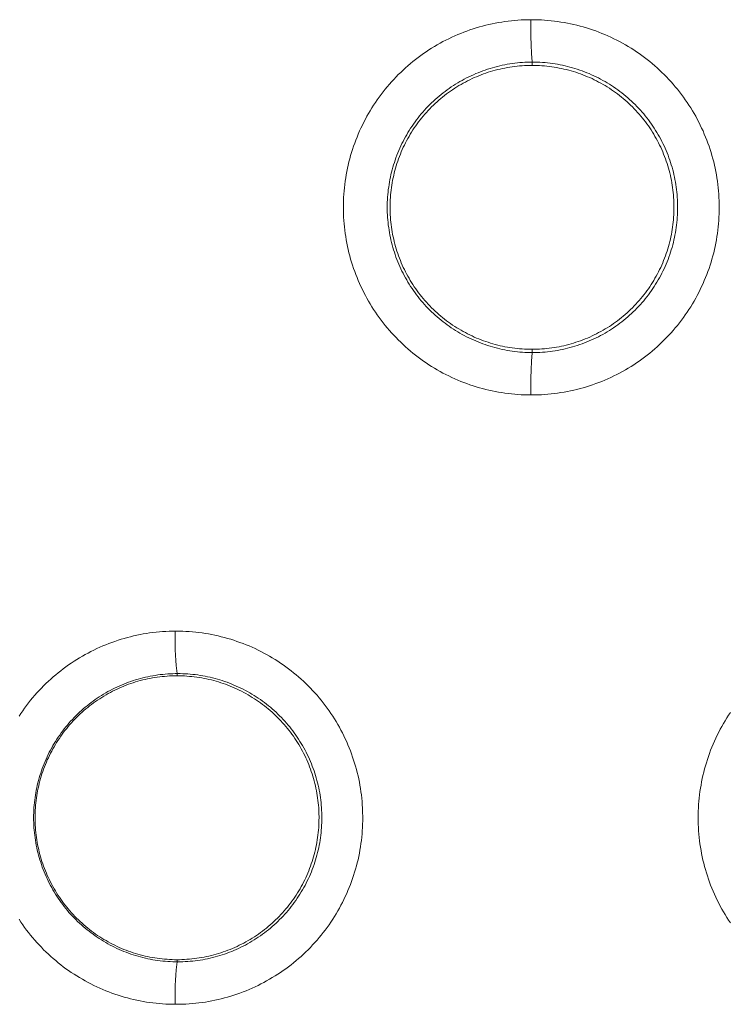
# Model space of a CAD drawing. Units: millimetres. Extents: x 17 to 226, y 25 to 183.
# Drawn here: x 59 to 60, y 152 to 154 of the extents above; entities that cross this region are included whole.
import ezdxf

# ---------------------------------------------------------------- set-up
doc = ezdxf.new("R2010")
doc.units = ezdxf.units.MM
doc.header["$MEASUREMENT"] = 0
doc.layers.add('图层 1', color=7, linetype='Continuous', lineweight=0)

msp = doc.modelspace()

# ---------------------------------------------------------------- linework, layer by layer
at = {"layer": '图层 1', "color": 18, "lineweight": 0, "true_color": 0x000000}
for p, q in [((59.8332, 154.1278), (59.8332, 154.1344)), ((59.8332, 153.5479), (59.8332, 153.5544)), ((59.1165, 152.8951), (59.1165, 152.8995)), ((59.1165, 152.3172), (59.1165, 152.3217))]:
    msp.add_line(p, q, dxfattribs=at)
for points in [[(59.831, 154.2201), (59.8247, 154.22), (59.8181, 154.2198), (59.8115, 154.2195), (59.8049, 154.2191), (59.7983, 154.2186), (59.7917, 154.218), (59.7851, 154.2173), (59.7786, 154.2164), (59.772, 154.2154), (59.7655, 154.2143), (59.759, 154.2131), (59.7525, 154.2118), (59.746, 154.2104), (59.7397, 154.2089), (59.7332, 154.2071), (59.7269, 154.2054), (59.7205, 154.2035), (59.7142, 154.2015), (59.708, 154.1994), (59.7017, 154.1972), (59.6955, 154.1949), (59.6894, 154.1925), (59.6832, 154.1899), (59.6772, 154.1873), (59.6712, 154.1846), (59.6652, 154.1817), (59.6593, 154.1787), (59.6534, 154.1757), (59.6476, 154.1726), (59.6419, 154.1693), (59.6362, 154.166), (59.6305, 154.1625), (59.6249, 154.1589), (59.6194, 154.1553), (59.614, 154.1516), (59.6086, 154.1477), (59.6033, 154.1438), (59.598, 154.1397), (59.5928, 154.1356), (59.5877, 154.1314), (59.5827, 154.1271), (59.5777, 154.1227), (59.5729, 154.1183), (59.5681, 154.1137), (59.5633, 154.1091), (59.5587, 154.1044), (59.5542, 154.0996), (59.5497, 154.0947), (59.5453, 154.0897), (59.541, 154.0847), (59.5368, 154.0796), (59.5327, 154.0744), (59.5287, 154.0692), (59.5247, 154.0639), (59.5209, 154.0585), (59.5172, 154.053), (59.5135, 154.0475), (59.5099, 154.0419), (59.5065, 154.0363), (59.5031, 154.0306), (59.4999, 154.0249), (59.4967, 154.019), (59.4937, 154.0132), (59.4907, 154.0073), (59.4879, 154.0013), (59.4851, 153.9953), (59.4825, 153.9892), (59.48, 153.983), (59.4775, 153.9769), (59.4752, 153.9707), (59.473, 153.9645), (59.4709, 153.9582), (59.4689, 153.9519), (59.467, 153.9456), (59.4653, 153.9392), (59.4636, 153.9328), (59.4621, 153.9264), (59.4607, 153.9199), (59.4593, 153.9134), (59.4581, 153.9069), (59.457, 153.9004), (59.4561, 153.8939), (59.4552, 153.8873), (59.4544, 153.8807), (59.4538, 153.8742), (59.4533, 153.8676), (59.4529, 153.861), (59.4526, 153.8543), (59.4524, 153.8477), (59.4524, 153.8411), (59.4524, 153.8345), (59.4526, 153.8279), (59.4529, 153.8213), (59.4533, 153.8147), (59.4538, 153.8081), (59.4544, 153.8015), (59.4552, 153.7949), (59.4561, 153.7884), (59.457, 153.7819), (59.4581, 153.7753), (59.4593, 153.7688), (59.4607, 153.7623), (59.4621, 153.7559), (59.4636, 153.7494), (59.4653, 153.7431), (59.467, 153.7366), (59.4689, 153.7303), (59.4709, 153.724), (59.473, 153.7177), (59.4752, 153.7115), (59.4775, 153.7053), (59.48, 153.6991), (59.4825, 153.6931), (59.4851, 153.687), (59.4879, 153.681), (59.4907, 153.675), (59.4937, 153.6691), (59.4967, 153.6632), (59.4999, 153.6574), (59.5031, 153.6516), (59.5065, 153.6459), (59.5099, 153.6403), (59.5135, 153.6347), (59.5172, 153.6292), (59.5209, 153.6237), (59.5247, 153.6184), (59.5287, 153.613), (59.5327, 153.6078), (59.5368, 153.6026), (59.541, 153.5976), (59.5453, 153.5925), (59.5497, 153.5875), (59.5542, 153.5827), (59.5587, 153.5779), (59.5633, 153.5732), (59.5681, 153.5685), (59.5729, 153.5639), (59.5777, 153.5595), (59.5827, 153.5551), (59.5877, 153.5508), (59.5928, 153.5466), (59.598, 153.5425), (59.6033, 153.5384), (59.6086, 153.5345), (59.614, 153.5307), (59.6194, 153.5269), (59.6249, 153.5233), (59.6305, 153.5197), (59.6362, 153.5163), (59.6419, 153.5129), (59.6476, 153.5097), (59.6534, 153.5065), (59.6593, 153.5034), (59.6652, 153.5005), (59.6712, 153.4977), (59.6772, 153.4949), (59.6832, 153.4923), (59.6894, 153.4897), (59.6955, 153.4873), (59.7017, 153.485), (59.708, 153.4828), (59.7142, 153.4807), (59.7205, 153.4787), (59.7269, 153.4769), (59.7332, 153.475), (59.7397, 153.4734), (59.746, 153.4719), (59.7525, 153.4704), (59.759, 153.4692), (59.7655, 153.4679), (59.772, 153.4669), (59.7786, 153.4658), (59.7851, 153.465), (59.7917, 153.4642), (59.7983, 153.4636), (59.8049, 153.4631), (59.8115, 153.4627), (59.8181, 153.4624), (59.8247, 153.4622), (59.831, 153.4622)], [(59.831, 154.2201), (59.8308, 154.2034), (59.831, 154.1862), (59.8314, 154.1691), (59.8322, 154.1519), (59.8332, 154.1348), (59.8332, 154.1344)], [(59.831, 153.4622), (59.8323, 153.4622), (59.8389, 153.4622), (59.8455, 153.4624), (59.8521, 153.4627), (59.8587, 153.4631), (59.8653, 153.4636), (59.8719, 153.4642), (59.8785, 153.465), (59.885, 153.4658), (59.8916, 153.4669), (59.8981, 153.4679), (59.9046, 153.4692), (59.911, 153.4704), (59.9175, 153.4719), (59.924, 153.4734), (59.9303, 153.475), (59.9367, 153.4769), (59.9431, 153.4787), (59.9494, 153.4807), (59.9556, 153.4828), (59.9619, 153.485), (59.9681, 153.4873), (59.9742, 153.4897), (59.9803, 153.4923), (59.9864, 153.4949), (59.9924, 153.4977), (59.9984, 153.5005), (60.0043, 153.5034), (60.0102, 153.5065), (60.016, 153.5097), (60.0218, 153.5129), (60.0275, 153.5163), (60.0331, 153.5197), (60.0387, 153.5233), (60.0442, 153.5269), (60.0496, 153.5307), (60.055, 153.5345), (60.0603, 153.5384), (60.0656, 153.5425), (60.0708, 153.5466), (60.0759, 153.5508), (60.0809, 153.5551), (60.0859, 153.5595), (60.0907, 153.5639), (60.0955, 153.5685), (60.1002, 153.5732), (60.1049, 153.5779), (60.1094, 153.5827), (60.1139, 153.5875), (60.1183, 153.5925), (60.1226, 153.5976), (60.1268, 153.6026), (60.1309, 153.6078), (60.135, 153.613), (60.1388, 153.6184), (60.1427, 153.6237), (60.1465, 153.6292), (60.1501, 153.6347), (60.1537, 153.6403), (60.1571, 153.6459), (60.1605, 153.6516), (60.1637, 153.6574), (60.1669, 153.6632), (60.17, 153.669), (60.1729, 153.675), (60.1757, 153.681), (60.1785, 153.687), (60.1811, 153.6931), (60.1836, 153.6991), (60.186, 153.7053), (60.1884, 153.7115), (60.1906, 153.7177), (60.1927, 153.724), (60.1947, 153.7303), (60.1965, 153.7366), (60.1983, 153.7431), (60.2, 153.7494), (60.2015, 153.7559), (60.203, 153.7623), (60.2043, 153.7688), (60.2055, 153.7753), (60.2066, 153.7819), (60.2076, 153.7884), (60.2084, 153.7949), (60.2092, 153.8015), (60.2098, 153.8081), (60.2103, 153.8147), (60.2107, 153.8213), (60.211, 153.8279), (60.2112, 153.8345), (60.2112, 153.8411), (60.211, 153.8543), (60.2107, 153.861), (60.2103, 153.8676), (60.2098, 153.8742), (60.2092, 153.8807), (60.2084, 153.8873), (60.2076, 153.8939), (60.2066, 153.9004), (60.2055, 153.9069), (60.2043, 153.9134), (60.203, 153.9199), (60.2015, 153.9264), (60.2, 153.9328), (60.1983, 153.9392), (60.1965, 153.9456), (60.1947, 153.9519), (60.1927, 153.9582), (60.1906, 153.9645), (60.1884, 153.9707), (60.186, 153.9769), (60.1836, 153.983), (60.1811, 153.9892), (60.1785, 153.9953), (60.1757, 154.0013), (60.1729, 154.0073), (60.17, 154.0132), (60.1669, 154.019), (60.1637, 154.0249), (60.1605, 154.0306), (60.1571, 154.0363), (60.1537, 154.0419), (60.1501, 154.0475), (60.1465, 154.053), (60.1427, 154.0585), (60.1388, 154.0639), (60.135, 154.0692), (60.1309, 154.0744), (60.1268, 154.0796), (60.1226, 154.0847), (60.1183, 154.0897), (60.1139, 154.0947), (60.1094, 154.0996), (60.1049, 154.1044), (60.1002, 154.1091), (60.0955, 154.1137), (60.0907, 154.1183), (60.0859, 154.1227), (60.0809, 154.1271), (60.0759, 154.1314), (60.0708, 154.1356), (60.0656, 154.1397), (60.0603, 154.1438), (60.055, 154.1477), (60.0496, 154.1516), (60.0442, 154.1553), (60.0387, 154.1589), (60.0331, 154.1625), (60.0275, 154.166), (60.0218, 154.1693), (60.016, 154.1726), (60.0102, 154.1757), (60.0043, 154.1787), (59.9984, 154.1817), (59.9924, 154.1846), (59.9864, 154.1873), (59.9803, 154.1899), (59.9742, 154.1925), (59.9681, 154.1949), (59.9619, 154.1973), (59.9556, 154.1994), (59.9494, 154.2015), (59.9431, 154.2035), (59.9367, 154.2054), (59.9303, 154.2071), (59.924, 154.2089), (59.9175, 154.2104), (59.911, 154.2118), (59.9046, 154.2131), (59.8981, 154.2143), (59.8916, 154.2154), (59.885, 154.2164), (59.8785, 154.2173), (59.8719, 154.218), (59.8653, 154.2186), (59.8587, 154.2191), (59.8521, 154.2196), (59.8455, 154.2198), (59.8389, 154.22), (59.8323, 154.2201), (59.831, 154.2201)], [(59.8332, 154.1344), (59.8291, 154.1343), (59.824, 154.1342), (59.8189, 154.134), (59.8138, 154.1337), (59.8087, 154.1333), (59.8036, 154.1328), (59.7985, 154.1322), (59.7934, 154.1316), (59.7883, 154.1308), (59.7833, 154.13), (59.7783, 154.129), (59.7732, 154.128), (59.7683, 154.1269), (59.7633, 154.1257), (59.7583, 154.1244), (59.7534, 154.123), (59.7485, 154.1216), (59.7436, 154.1201), (59.7388, 154.1184), (59.7339, 154.1167), (59.7291, 154.1149), (59.7243, 154.113), (59.7197, 154.1111), (59.7149, 154.109), (59.7102, 154.1069), (59.7056, 154.1047), (59.7011, 154.1024), (59.6965, 154.1), (59.692, 154.0976), (59.6876, 154.0952), (59.6832, 154.0925), (59.6788, 154.0899), (59.6745, 154.0871), (59.6702, 154.0843), (59.666, 154.0814), (59.6618, 154.0784), (59.6577, 154.0753), (59.6536, 154.0723), (59.6496, 154.069), (59.6457, 154.0658), (59.6418, 154.0625), (59.638, 154.0591), (59.6342, 154.0556), (59.6305, 154.0521), (59.6268, 154.0485), (59.6232, 154.0448), (59.6197, 154.0411), (59.6162, 154.0374), (59.6129, 154.0336), (59.6095, 154.0297), (59.6063, 154.0257), (59.6031, 154.0217), (59.6, 154.0176), (59.597, 154.0135), (59.594, 154.0093), (59.5911, 154.0052), (59.5882, 154.0009), (59.5855, 153.9965), (59.5828, 153.9922), (59.5802, 153.9878), (59.5777, 153.9833), (59.5752, 153.9788), (59.5729, 153.9743), (59.5706, 153.9697), (59.5684, 153.9651), (59.5663, 153.9604), (59.5642, 153.9557), (59.5623, 153.951), (59.5604, 153.9462), (59.5586, 153.9414), (59.5569, 153.9366), (59.5553, 153.9317), (59.5537, 153.9269), (59.5523, 153.922), (59.5509, 153.917), (59.5496, 153.9121), (59.5485, 153.9071), (59.5473, 153.9021), (59.5463, 153.8971), (59.5454, 153.892), (59.5445, 153.887), (59.5438, 153.882), (59.5431, 153.8769), (59.5425, 153.8718), (59.542, 153.8667), (59.5416, 153.8616), (59.5413, 153.8565), (59.5411, 153.8514), (59.541, 153.8462), (59.541, 153.8411), (59.541, 153.836), (59.5411, 153.8309), (59.5413, 153.8258), (59.5416, 153.8207), (59.542, 153.8156), (59.5425, 153.8105), (59.5431, 153.8054), (59.5438, 153.8003), (59.5445, 153.7953), (59.5454, 153.7902), (59.5463, 153.7852), (59.5473, 153.7802), (59.5485, 153.7752), (59.5496, 153.7702), (59.5509, 153.7652), (59.5523, 153.7603), (59.5537, 153.7554), (59.5553, 153.7504), (59.5569, 153.7456), (59.5586, 153.7408), (59.5604, 153.736), (59.5623, 153.7312), (59.5642, 153.7265), (59.5663, 153.7218), (59.5684, 153.7172), (59.5706, 153.7125), (59.5729, 153.708), (59.5752, 153.7034), (59.5777, 153.6989), (59.5802, 153.6944), (59.5828, 153.69), (59.5855, 153.6857), (59.5882, 153.6814), (59.5911, 153.6771), (59.594, 153.6729), (59.597, 153.6687), (59.6, 153.6646), (59.6031, 153.6605), (59.6063, 153.6565), (59.6095, 153.6526), (59.6129, 153.6487), (59.6162, 153.6449), (59.6197, 153.6411), (59.6232, 153.6373), (59.6268, 153.6337), (59.6305, 153.6302), (59.6342, 153.6266), (59.638, 153.6232), (59.6418, 153.6197), (59.6457, 153.6164), (59.6496, 153.6132), (59.6536, 153.61), (59.6577, 153.6069), (59.6618, 153.6039), (59.666, 153.6009), (59.6702, 153.598), (59.6745, 153.5951), (59.6788, 153.5924), (59.6832, 153.5897), (59.6876, 153.5871), (59.692, 153.5846), (59.6965, 153.5822), (59.7011, 153.5798), (59.7056, 153.5775), (59.7102, 153.5753), (59.7149, 153.5732), (59.7197, 153.5712), (59.7243, 153.5692), (59.7291, 153.5673), (59.7339, 153.5655), (59.7388, 153.5638), (59.7436, 153.5622), (59.7485, 153.5607), (59.7534, 153.5592), (59.7583, 153.5578), (59.7633, 153.5565), (59.7683, 153.5554), (59.7732, 153.5542), (59.7783, 153.5532), (59.7833, 153.5523), (59.7883, 153.5514), (59.7934, 153.5506), (59.7985, 153.55), (59.8036, 153.5494), (59.8087, 153.5489), (59.8138, 153.5485), (59.8189, 153.5482), (59.824, 153.548), (59.8291, 153.5479), (59.8332, 153.5479)], [(59.8332, 153.5479), (59.834, 153.5479), (59.8391, 153.5479), (59.8442, 153.548), (59.8493, 153.5482), (59.8544, 153.5485), (59.8595, 153.5489), (59.8646, 153.5494), (59.8697, 153.55), (59.8748, 153.5506), (59.8799, 153.5514), (59.8849, 153.5523), (59.8899, 153.5532), (59.895, 153.5542), (59.8999, 153.5554), (59.9049, 153.5565), (59.9099, 153.5578), (59.9148, 153.5592), (59.9197, 153.5607), (59.9246, 153.5622), (59.9295, 153.5638), (59.9343, 153.5655), (59.9391, 153.5673), (59.9439, 153.5692), (59.9486, 153.5712), (59.9533, 153.5732), (59.958, 153.5753), (59.9626, 153.5775), (59.9672, 153.5798), (59.9717, 153.5822), (59.9762, 153.5846), (59.9806, 153.5871), (59.985, 153.5897), (59.9894, 153.5924), (59.9937, 153.5951), (59.998, 153.598), (60.0022, 153.6009), (60.0064, 153.6039), (60.0105, 153.6069), (60.0146, 153.61), (60.0186, 153.6132), (60.0225, 153.6164), (60.0264, 153.6197), (60.0302, 153.6232), (60.034, 153.6266), (60.0377, 153.6302), (60.0414, 153.6337), (60.045, 153.6373), (60.0485, 153.6411), (60.052, 153.6449), (60.0553, 153.6487), (60.0587, 153.6526), (60.0619, 153.6565), (60.0651, 153.6605), (60.0682, 153.6646), (60.0712, 153.6687), (60.0742, 153.6729), (60.0771, 153.6771), (60.08, 153.6814), (60.0827, 153.6857), (60.0854, 153.69), (60.088, 153.6944), (60.0905, 153.6989), (60.093, 153.7034), (60.0953, 153.708), (60.0976, 153.7125), (60.0998, 153.7172), (60.102, 153.7218), (60.104, 153.7265), (60.106, 153.7312), (60.1078, 153.736), (60.1096, 153.7408), (60.1113, 153.7456), (60.1129, 153.7504), (60.1145, 153.7554), (60.1159, 153.7603), (60.1173, 153.7652), (60.1186, 153.7702), (60.1198, 153.7752), (60.1209, 153.7802), (60.1219, 153.7852), (60.1228, 153.7902), (60.1237, 153.7953), (60.1244, 153.8003), (60.1251, 153.8054), (60.1257, 153.8105), (60.1262, 153.8156), (60.1266, 153.8207), (60.1269, 153.8258), (60.1271, 153.8309), (60.1272, 153.836), (60.1272, 153.8411), (60.1271, 153.8514), (60.1269, 153.8565), (60.1266, 153.8616), (60.1262, 153.8667), (60.1257, 153.8718), (60.1251, 153.8769), (60.1244, 153.882), (60.1237, 153.887), (60.1228, 153.892), (60.1219, 153.8971), (60.1209, 153.9021), (60.1198, 153.9071), (60.1186, 153.9121), (60.1173, 153.917), (60.1159, 153.922), (60.1145, 153.9269), (60.1129, 153.9317), (60.1113, 153.9366), (60.1096, 153.9414), (60.1078, 153.9462), (60.106, 153.951), (60.104, 153.9557), (60.102, 153.9604), (60.0998, 153.9651), (60.0976, 153.9697), (60.0953, 153.9743), (60.093, 153.9788), (60.0905, 153.9833), (60.088, 153.9878), (60.0854, 153.9922), (60.0827, 153.9965), (60.08, 154.0009), (60.0771, 154.0052), (60.0742, 154.0093), (60.0712, 154.0135), (60.0682, 154.0176), (60.0651, 154.0217), (60.0619, 154.0257), (60.0587, 154.0297), (60.0553, 154.0336), (60.052, 154.0374), (60.0485, 154.0411), (60.045, 154.0448), (60.0414, 154.0485), (60.0377, 154.0521), (60.034, 154.0556), (60.0302, 154.0591), (60.0264, 154.0625), (60.0225, 154.0658), (60.0186, 154.069), (60.0146, 154.0723), (60.0105, 154.0753), (60.0064, 154.0784), (60.0022, 154.0814), (59.998, 154.0843), (59.9937, 154.0871), (59.9894, 154.0899), (59.985, 154.0925), (59.9806, 154.0952), (59.9762, 154.0976), (59.9717, 154.1), (59.9672, 154.1024), (59.9626, 154.1047), (59.958, 154.1069), (59.9533, 154.109), (59.9486, 154.1111), (59.9439, 154.113), (59.9391, 154.1149), (59.9343, 154.1167), (59.9295, 154.1184), (59.9246, 154.1201), (59.9197, 154.1216), (59.9148, 154.123), (59.9099, 154.1244), (59.9049, 154.1257), (59.8999, 154.1269), (59.895, 154.128), (59.8899, 154.129), (59.8849, 154.13), (59.8799, 154.1308), (59.8748, 154.1316), (59.8697, 154.1322), (59.8646, 154.1328), (59.8595, 154.1333), (59.8544, 154.1337), (59.8493, 154.134), (59.8442, 154.1342), (59.8391, 154.1343), (59.834, 154.1344), (59.8332, 154.1344)], [(59.8332, 154.1278), (59.8282, 154.1278), (59.8232, 154.1276), (59.8182, 154.1274), (59.8132, 154.1271), (59.8082, 154.1267), (59.8033, 154.1262), (59.7983, 154.1257), (59.7933, 154.125), (59.7884, 154.1243), (59.7834, 154.1234), (59.7785, 154.1225), (59.7736, 154.1215), (59.7687, 154.1204), (59.7639, 154.1193), (59.759, 154.118), (59.7542, 154.1167), (59.7494, 154.1153), (59.7447, 154.1138), (59.7399, 154.1122), (59.7352, 154.1105), (59.7305, 154.1088), (59.7258, 154.1069), (59.7212, 154.105), (59.7166, 154.103), (59.7121, 154.101), (59.7076, 154.0988), (59.7031, 154.0965), (59.6987, 154.0942), (59.6942, 154.0919), (59.6899, 154.0894), (59.6855, 154.0869), (59.6813, 154.0842), (59.6771, 154.0816), (59.6729, 154.0787), (59.6688, 154.076), (59.6647, 154.073), (59.6607, 154.0701), (59.6567, 154.067), (59.6528, 154.0639), (59.649, 154.0607), (59.6451, 154.0574), (59.6414, 154.0542), (59.6377, 154.0508), (59.6341, 154.0473), (59.6305, 154.0439), (59.627, 154.0403), (59.6235, 154.0366), (59.6202, 154.0329), (59.6169, 154.0292), (59.6136, 154.0254), (59.6104, 154.0215), (59.6073, 154.0176), (59.6042, 154.0136), (59.6013, 154.0096), (59.5984, 154.0056), (59.5956, 154.0014), (59.5928, 153.9973), (59.5901, 153.9931), (59.5875, 153.9887), (59.5849, 153.9844), (59.5825, 153.9801), (59.5801, 153.9757), (59.5778, 153.9713), (59.5755, 153.9668), (59.5734, 153.9623), (59.5713, 153.9577), (59.5693, 153.9532), (59.5674, 153.9485), (59.5656, 153.9439), (59.5638, 153.9392), (59.5621, 153.9344), (59.5605, 153.9297), (59.5591, 153.9249), (59.5576, 153.9201), (59.5563, 153.9153), (59.555, 153.9105), (59.5539, 153.9056), (59.5528, 153.9007), (59.5518, 153.8958), (59.5509, 153.8909), (59.55, 153.886), (59.5493, 153.881), (59.5487, 153.8761), (59.5481, 153.8711), (59.5476, 153.8661), (59.5473, 153.8611), (59.547, 153.8561), (59.5467, 153.8512), (59.5466, 153.8461), (59.5465, 153.8411), (59.5466, 153.8361), (59.5467, 153.8311), (59.547, 153.8262), (59.5473, 153.8211), (59.5476, 153.8161), (59.5481, 153.8112), (59.5487, 153.8062), (59.5493, 153.8012), (59.55, 153.7963), (59.5509, 153.7913), (59.5518, 153.7864), (59.5528, 153.7815), (59.5539, 153.7766), (59.555, 153.7718), (59.5563, 153.7669), (59.5576, 153.7621), (59.5591, 153.7573), (59.5605, 153.7525), (59.5621, 153.7478), (59.5638, 153.7431), (59.5656, 153.7384), (59.5674, 153.7337), (59.5693, 153.7291), (59.5713, 153.7245), (59.5734, 153.7199), (59.5755, 153.7154), (59.5778, 153.711), (59.5801, 153.7065), (59.5825, 153.7021), (59.5849, 153.6978), (59.5875, 153.6935), (59.5901, 153.6892), (59.5928, 153.685), (59.5956, 153.6808), (59.5984, 153.6767), (59.6013, 153.6726), (59.6042, 153.6686), (59.6073, 153.6646), (59.6104, 153.6607), (59.6136, 153.6568), (59.6169, 153.653), (59.6202, 153.6493), (59.6235, 153.6456), (59.627, 153.642), (59.6305, 153.6384), (59.6341, 153.6349), (59.6377, 153.6315), (59.6414, 153.6281), (59.6451, 153.6247), (59.649, 153.6215), (59.6528, 153.6183), (59.6567, 153.6152), (59.6607, 153.6122), (59.6647, 153.6092), (59.6688, 153.6063), (59.6729, 153.6034), (59.6771, 153.6007), (59.6813, 153.598), (59.6855, 153.5954), (59.6899, 153.5928), (59.6942, 153.5904), (59.6987, 153.588), (59.7031, 153.5857), (59.7076, 153.5835), (59.7121, 153.5813), (59.7166, 153.5792), (59.7212, 153.5772), (59.7258, 153.5753), (59.7305, 153.5734), (59.7352, 153.5717), (59.7399, 153.5701), (59.7447, 153.5685), (59.7494, 153.567), (59.7542, 153.5656), (59.759, 153.5642), (59.7639, 153.563), (59.7687, 153.5617), (59.7736, 153.5607), (59.7785, 153.5597), (59.7834, 153.5588), (59.7884, 153.558), (59.7933, 153.5572), (59.7983, 153.5566), (59.8033, 153.556), (59.8082, 153.5555), (59.8132, 153.5551), (59.8182, 153.5548), (59.8232, 153.5546), (59.8282, 153.5544), (59.8332, 153.5544)], [(59.8332, 153.5544), (59.8332, 153.5544), (59.8382, 153.5544), (59.8432, 153.5546), (59.8482, 153.5548), (59.8532, 153.5551), (59.8582, 153.5555), (59.8632, 153.556), (59.8681, 153.5566), (59.8731, 153.5572), (59.8781, 153.558), (59.883, 153.5588), (59.8879, 153.5597), (59.8928, 153.5607), (59.8977, 153.5617), (59.9025, 153.563), (59.9074, 153.5642), (59.9123, 153.5656), (59.917, 153.567), (59.9218, 153.5685), (59.9266, 153.5701), (59.9312, 153.5717), (59.936, 153.5734), (59.9406, 153.5753), (59.9453, 153.5772), (59.9498, 153.5792), (59.9544, 153.5813), (59.9589, 153.5835), (59.9634, 153.5857), (59.9678, 153.588), (59.9722, 153.5904), (59.9766, 153.5928), (59.9809, 153.5954), (59.9851, 153.598), (59.9894, 153.6007), (59.9935, 153.6034), (59.9976, 153.6063), (60.0017, 153.6092), (60.0058, 153.6122), (60.0097, 153.6152), (60.0137, 153.6183), (60.0175, 153.6215), (60.0213, 153.6247), (60.0251, 153.6281), (60.0288, 153.6315), (60.0323, 153.6349), (60.0359, 153.6384), (60.0395, 153.642), (60.0429, 153.6456), (60.0462, 153.6493), (60.0496, 153.653), (60.0529, 153.6568), (60.056, 153.6607), (60.0591, 153.6646), (60.0622, 153.6686), (60.0652, 153.6726), (60.0681, 153.6767), (60.0709, 153.6808), (60.0737, 153.685), (60.0763, 153.6892), (60.079, 153.6935), (60.0815, 153.6978), (60.084, 153.7021), (60.0864, 153.7065), (60.0887, 153.711), (60.0909, 153.7154), (60.093, 153.7199), (60.0952, 153.7245), (60.0971, 153.7291), (60.099, 153.7337), (60.1009, 153.7384), (60.1026, 153.7431), (60.1043, 153.7478), (60.1059, 153.7525), (60.1073, 153.7573), (60.1088, 153.7621), (60.1101, 153.7669), (60.1114, 153.7718), (60.1126, 153.7766), (60.1137, 153.7815), (60.1146, 153.7864), (60.1155, 153.7913), (60.1164, 153.7963), (60.1171, 153.8012), (60.1178, 153.8062), (60.1183, 153.8112), (60.1188, 153.8161), (60.1192, 153.8211), (60.1195, 153.8262), (60.1197, 153.8311), (60.1198, 153.8361), (60.1199, 153.8411), (60.1197, 153.8512), (60.1195, 153.8561), (60.1192, 153.8611), (60.1188, 153.8661), (60.1183, 153.8711), (60.1178, 153.8761), (60.1171, 153.881), (60.1164, 153.886), (60.1155, 153.8909), (60.1146, 153.8958), (60.1137, 153.9007), (60.1126, 153.9056), (60.1114, 153.9105), (60.1101, 153.9153), (60.1088, 153.9201), (60.1073, 153.9249), (60.1059, 153.9297), (60.1043, 153.9344), (60.1026, 153.9392), (60.1009, 153.9439), (60.099, 153.9485), (60.0971, 153.9532), (60.0952, 153.9577), (60.093, 153.9623), (60.0909, 153.9668), (60.0887, 153.9713), (60.0864, 153.9757), (60.084, 153.9801), (60.0815, 153.9844), (60.079, 153.9887), (60.0763, 153.9931), (60.0737, 153.9973), (60.0709, 154.0014), (60.0681, 154.0056), (60.0652, 154.0096), (60.0622, 154.0136), (60.0591, 154.0176), (60.056, 154.0215), (60.0529, 154.0254), (60.0496, 154.0292), (60.0462, 154.0329), (60.0429, 154.0366), (60.0395, 154.0403), (60.0359, 154.0439), (60.0323, 154.0473), (60.0288, 154.0508), (60.0251, 154.0542), (60.0213, 154.0574), (60.0175, 154.0607), (60.0137, 154.0639), (60.0097, 154.067), (60.0058, 154.0701), (60.0017, 154.073), (59.9976, 154.076), (59.9935, 154.0787), (59.9894, 154.0816), (59.9851, 154.0842), (59.9809, 154.0869), (59.9766, 154.0894), (59.9722, 154.0919), (59.9678, 154.0942), (59.9634, 154.0965), (59.9589, 154.0988), (59.9544, 154.101), (59.9498, 154.103), (59.9453, 154.105), (59.9406, 154.1069), (59.936, 154.1088), (59.9312, 154.1105), (59.9266, 154.1122), (59.9218, 154.1138), (59.917, 154.1153), (59.9123, 154.1167), (59.9074, 154.118), (59.9025, 154.1193), (59.8977, 154.1204), (59.8928, 154.1215), (59.8879, 154.1225), (59.883, 154.1234), (59.8781, 154.1243), (59.8731, 154.125), (59.8681, 154.1257), (59.8632, 154.1262), (59.8582, 154.1267), (59.8532, 154.1271), (59.8482, 154.1274), (59.8432, 154.1276), (59.8382, 154.1278), (59.8332, 154.1278)], [(59.8332, 153.5479), (59.8332, 153.5474), (59.8322, 153.5303), (59.8314, 153.5132), (59.831, 153.496), (59.8308, 153.4789), (59.831, 153.4622)], [(59.1128, 152.9852), (59.1071, 152.9851), (59.1005, 152.985), (59.094, 152.9847), (59.0874, 152.9842), (59.0809, 152.9837), (59.0743, 152.9831), (59.0678, 152.9824), (59.0612, 152.9815), (59.0547, 152.9805), (59.0482, 152.9795), (59.0418, 152.9782), (59.0353, 152.977), (59.0289, 152.9755), (59.0225, 152.974), (59.0162, 152.9723), (59.0098, 152.9706), (59.0035, 152.9687), (58.9973, 152.9667), (58.991, 152.9646), (58.9848, 152.9625), (58.9786, 152.9602), (58.9725, 152.9577), (58.9664, 152.9552), (58.9604, 152.9526), (58.9544, 152.9499), (58.9485, 152.947), (58.9426, 152.9441), (58.9368, 152.941), (58.931, 152.9379), (58.9253, 152.9347), (58.9196, 152.9313), (58.914, 152.9279), (58.9085, 152.9244), (58.9029, 152.9208), (58.8975, 152.917), (58.8922, 152.9132), (58.8869, 152.9093), (58.8817, 152.9053), (58.8765, 152.9012), (58.8715, 152.897), (58.8665, 152.8927), (58.8616, 152.8884), (58.8567, 152.8839), (58.8519, 152.8795), (58.8472, 152.8748), (58.8426, 152.8701), (58.8381, 152.8654), (58.8336, 152.8605), (58.8293, 152.8556), (58.825, 152.8506), (58.8208, 152.8455), (58.8168, 152.8404), (58.8128, 152.8352), (58.8088, 152.8299), (58.805, 152.8245), (58.8013, 152.8191), (58.7977, 152.8136)], [(59.1128, 152.9852), (59.1127, 152.9792), (59.1126, 152.9685), (59.1127, 152.9579), (59.113, 152.9473), (59.1134, 152.9367), (59.114, 152.9261), (59.1149, 152.9156), (59.1159, 152.905), (59.1165, 152.8995)], [(59.1128, 152.2316), (59.1148, 152.2315), (59.1213, 152.2316), (59.1279, 152.2318), (59.1344, 152.2321), (59.1411, 152.2325), (59.1476, 152.233), (59.1542, 152.2337), (59.1607, 152.2344), (59.1672, 152.2353), (59.1737, 152.2362), (59.1802, 152.2373), (59.1866, 152.2385), (59.1931, 152.2398), (59.1995, 152.2412), (59.2059, 152.2428), (59.2123, 152.2444), (59.2186, 152.2462), (59.2249, 152.2481), (59.2312, 152.25), (59.2374, 152.2521), (59.2436, 152.2543), (59.2498, 152.2566), (59.2559, 152.259), (59.262, 152.2615), (59.268, 152.2641), (59.274, 152.2669), (59.28, 152.2697), (59.2858, 152.2726), (59.2917, 152.2757), (59.2974, 152.2788), (59.3031, 152.282), (59.3088, 152.2854), (59.3144, 152.2888), (59.32, 152.2924), (59.3255, 152.296), (59.3309, 152.2997), (59.3362, 152.3035), (59.3415, 152.3075), (59.3468, 152.3115), (59.3519, 152.3155), (59.357, 152.3197), (59.3619, 152.324), (59.3669, 152.3283), (59.3717, 152.3328), (59.3765, 152.3373), (59.3812, 152.3419), (59.3858, 152.3466), (59.3903, 152.3514), (59.3948, 152.3563), (59.3991, 152.3612), (59.4034, 152.3662), (59.4076, 152.3713), (59.4117, 152.3764), (59.4157, 152.3816), (59.4196, 152.3869), (59.4234, 152.3922), (59.4271, 152.3977), (59.4308, 152.4032), (59.4343, 152.4087), (59.4377, 152.4143), (59.4411, 152.42), (59.4443, 152.4257), (59.4474, 152.4315), (59.4505, 152.4373), (59.4535, 152.4432), (59.4562, 152.4492), (59.459, 152.4551), (59.4616, 152.4612), (59.4641, 152.4672), (59.4665, 152.4734), (59.4688, 152.4795), (59.471, 152.4857), (59.4731, 152.4919), (59.4751, 152.4982), (59.477, 152.5045), (59.4788, 152.5109), (59.4804, 152.5172), (59.4819, 152.5236), (59.4833, 152.53), (59.4846, 152.5365), (59.4858, 152.543), (59.4869, 152.5495), (59.4879, 152.556), (59.4888, 152.5625), (59.4895, 152.569), (59.4901, 152.5756), (59.4906, 152.5821), (59.4911, 152.5887), (59.4913, 152.5952), (59.4915, 152.6018), (59.4915, 152.6084), (59.4913, 152.6216), (59.4911, 152.6281), (59.4906, 152.6347), (59.4901, 152.6412), (59.4895, 152.6478), (59.4888, 152.6543), (59.4879, 152.6608), (59.4869, 152.6673), (59.4858, 152.6738), (59.4846, 152.6803), (59.4833, 152.6867), (59.4819, 152.6932), (59.4804, 152.6995), (59.4788, 152.7059), (59.477, 152.7123), (59.4751, 152.7185), (59.4731, 152.7248), (59.471, 152.731), (59.4688, 152.7373), (59.4665, 152.7434), (59.4641, 152.7495), (59.4616, 152.7556), (59.459, 152.7616), (59.4562, 152.7676), (59.4535, 152.7736), (59.4505, 152.7795), (59.4474, 152.7853), (59.4443, 152.791), (59.4411, 152.7968), (59.4377, 152.8025), (59.4343, 152.8081), (59.4308, 152.8136), (59.4271, 152.8191), (59.4234, 152.8245), (59.4196, 152.8299), (59.4157, 152.8352), (59.4117, 152.8404), (59.4076, 152.8455), (59.4034, 152.8506), (59.3991, 152.8556), (59.3948, 152.8605), (59.3903, 152.8654), (59.3858, 152.8701), (59.3812, 152.8748), (59.3765, 152.8795), (59.3717, 152.8839), (59.3669, 152.8884), (59.3619, 152.8927), (59.357, 152.897), (59.3519, 152.9012), (59.3468, 152.9053), (59.3415, 152.9093), (59.3362, 152.9132), (59.3309, 152.917), (59.3255, 152.9208), (59.32, 152.9244), (59.3144, 152.9279), (59.3088, 152.9313), (59.3031, 152.9347), (59.2974, 152.9379), (59.2917, 152.941), (59.2858, 152.9441), (59.28, 152.947), (59.274, 152.9499), (59.268, 152.9526), (59.262, 152.9552), (59.2559, 152.9577), (59.2498, 152.9602), (59.2436, 152.9625), (59.2374, 152.9646), (59.2312, 152.9668), (59.2249, 152.9687), (59.2186, 152.9706), (59.2123, 152.9723), (59.2059, 152.974), (59.1995, 152.9755), (59.1931, 152.977), (59.1866, 152.9782), (59.1802, 152.9795), (59.1737, 152.9805), (59.1672, 152.9815), (59.1607, 152.9824), (59.1542, 152.9832), (59.1476, 152.9837), (59.1411, 152.9842), (59.1344, 152.9847), (59.1279, 152.985), (59.1213, 152.9852), (59.1148, 152.9852), (59.1128, 152.9852)], [(59.1165, 152.8995), (59.113, 152.8995), (59.1079, 152.8993), (59.1028, 152.8991), (59.0978, 152.8988), (59.0927, 152.8984), (59.0877, 152.8979), (59.0826, 152.8973), (59.0775, 152.8967), (59.0725, 152.8959), (59.0675, 152.8951), (59.0625, 152.8941), (59.0576, 152.8931), (59.0526, 152.8921), (59.0476, 152.8909), (59.0427, 152.8896), (59.0378, 152.8882), (59.0329, 152.8868), (59.0281, 152.8853), (59.0233, 152.8836), (59.0185, 152.8819), (59.0138, 152.8802), (59.009, 152.8783), (59.0043, 152.8763), (58.9997, 152.8743), (58.9951, 152.8722), (58.9905, 152.87), (58.9859, 152.8677), (58.9814, 152.8654), (58.9769, 152.863), (58.9725, 152.8605), (58.9681, 152.8579), (58.9638, 152.8552), (58.9595, 152.8525), (58.9553, 152.8497), (58.9511, 152.8469), (58.9469, 152.8439), (58.9429, 152.8409), (58.9388, 152.8377), (58.9349, 152.8346), (58.9309, 152.8314), (58.9271, 152.8281), (58.9233, 152.8247), (58.9195, 152.8213), (58.9158, 152.8178), (58.9122, 152.8142), (58.9087, 152.8106), (58.9051, 152.8069), (58.9017, 152.8032), (58.8983, 152.7993), (58.8951, 152.7955), (58.8918, 152.7916), (58.8887, 152.7876), (58.8856, 152.7836), (58.8825, 152.7795), (58.8796, 152.7754), (58.8767, 152.7712), (58.8739, 152.7669), (58.8712, 152.7626), (58.8685, 152.7583), (58.8659, 152.754), (58.8634, 152.7495), (58.861, 152.745), (58.8586, 152.7406), (58.8564, 152.736), (58.8542, 152.7315), (58.8521, 152.7268), (58.8501, 152.7221), (58.8482, 152.7174), (58.8463, 152.7127), (58.8445, 152.708), (58.8428, 152.7032), (58.8412, 152.6984), (58.8397, 152.6935), (58.8382, 152.6886), (58.8369, 152.6838), (58.8356, 152.6788), (58.8344, 152.6739), (58.8333, 152.6689), (58.8323, 152.6639), (58.8314, 152.6589), (58.8305, 152.6539), (58.8298, 152.6489), (58.8291, 152.6439), (58.8285, 152.6388), (58.8281, 152.6338), (58.8276, 152.6287), (58.8273, 152.6236), (58.8272, 152.6185), (58.827, 152.6135), (58.827, 152.6084), (58.827, 152.6033), (58.8272, 152.5982), (58.8273, 152.5932), (58.8276, 152.588), (58.8281, 152.583), (58.8285, 152.578), (58.8291, 152.5729), (58.8298, 152.5679), (58.8305, 152.5628), (58.8314, 152.5578), (58.8323, 152.5528), (58.8333, 152.5478), (58.8344, 152.5429), (58.8356, 152.5379), (58.8369, 152.533), (58.8382, 152.5282), (58.8397, 152.5232), (58.8412, 152.5185), (58.8428, 152.5136), (58.8445, 152.5088), (58.8463, 152.5041), (58.8482, 152.4993), (58.8501, 152.4946), (58.8521, 152.49), (58.8542, 152.4854), (58.8564, 152.4808), (58.8586, 152.4762), (58.861, 152.4717), (58.8634, 152.4672), (58.8659, 152.4628), (58.8685, 152.4585), (58.8712, 152.4541), (58.8739, 152.4498), (58.8767, 152.4456), (58.8796, 152.4414), (58.8825, 152.4373), (58.8856, 152.4332), (58.8887, 152.4291), (58.8918, 152.4252), (58.8951, 152.4212), (58.8983, 152.4173), (58.9017, 152.4136), (58.9051, 152.4098), (58.9087, 152.4061), (58.9122, 152.4025), (58.9158, 152.399), (58.9195, 152.3955), (58.9233, 152.392), (58.9271, 152.3887), (58.9309, 152.3854), (58.9349, 152.3822), (58.9388, 152.379), (58.9429, 152.3759), (58.9469, 152.3729), (58.9511, 152.3699), (58.9553, 152.367), (58.9595, 152.3642), (58.9638, 152.3615), (58.9681, 152.3589), (58.9725, 152.3563), (58.9769, 152.3538), (58.9814, 152.3513), (58.9859, 152.349), (58.9905, 152.3467), (58.9951, 152.3445), (58.9997, 152.3424), (59.0043, 152.3404), (59.009, 152.3385), (59.0138, 152.3366), (59.0185, 152.3348), (59.0233, 152.3331), (59.0281, 152.3315), (59.0329, 152.33), (59.0378, 152.3285), (59.0427, 152.3272), (59.0476, 152.3259), (59.0526, 152.3247), (59.0576, 152.3236), (59.0625, 152.3226), (59.0675, 152.3217), (59.0725, 152.3208), (59.0775, 152.3201), (59.0826, 152.3194), (59.0877, 152.3189), (59.0927, 152.3184), (59.0978, 152.318), (59.1028, 152.3177), (59.1079, 152.3174), (59.113, 152.3173), (59.1165, 152.3172)], [(59.1165, 152.3172), (59.1178, 152.3172), (59.1229, 152.3173), (59.128, 152.3174), (59.133, 152.3177), (59.1381, 152.318), (59.1432, 152.3184), (59.1482, 152.3189), (59.1533, 152.3194), (59.1584, 152.3201), (59.1633, 152.3208), (59.1684, 152.3217), (59.1733, 152.3226), (59.1783, 152.3236), (59.1833, 152.3247), (59.1882, 152.3259), (59.1932, 152.3272), (59.198, 152.3285), (59.203, 152.33), (59.2078, 152.3315), (59.2126, 152.3331), (59.2174, 152.3348), (59.2221, 152.3366), (59.2269, 152.3385), (59.2315, 152.3404), (59.2362, 152.3424), (59.2408, 152.3445), (59.2454, 152.3467), (59.25, 152.349), (59.2545, 152.3513), (59.259, 152.3538), (59.2634, 152.3563), (59.2678, 152.3589), (59.2721, 152.3615), (59.2764, 152.3642), (59.2806, 152.367), (59.2848, 152.3699), (59.2889, 152.3729), (59.293, 152.3759), (59.297, 152.379), (59.301, 152.3822), (59.305, 152.3854), (59.3088, 152.3887), (59.3126, 152.392), (59.3164, 152.3955), (59.3201, 152.399), (59.3237, 152.4025), (59.3272, 152.4061), (59.3308, 152.4098), (59.3341, 152.4136), (59.3375, 152.4173), (59.3408, 152.4212), (59.344, 152.4252), (59.3472, 152.4291), (59.3503, 152.4332), (59.3533, 152.4373), (59.3563, 152.4414), (59.3591, 152.4456), (59.3619, 152.4498), (59.3647, 152.4541), (59.3673, 152.4585), (59.37, 152.4628), (59.3724, 152.4672), (59.3749, 152.4717), (59.3772, 152.4762), (59.3795, 152.4808), (59.3817, 152.4854), (59.3838, 152.49), (59.3858, 152.4946), (59.3877, 152.4993), (59.3896, 152.5041), (59.3914, 152.5088), (59.3931, 152.5136), (59.3947, 152.5185), (59.3962, 152.5232), (59.3976, 152.5282), (59.399, 152.533), (59.4003, 152.5379), (59.4014, 152.5429), (59.4026, 152.5478), (59.4036, 152.5528), (59.4045, 152.5578), (59.4053, 152.5628), (59.4061, 152.5679), (59.4068, 152.5729), (59.4073, 152.578), (59.4078, 152.583), (59.4082, 152.588), (59.4085, 152.5932), (59.4087, 152.5982), (59.4089, 152.6033), (59.4089, 152.6084), (59.4087, 152.6185), (59.4085, 152.6236), (59.4082, 152.6287), (59.4078, 152.6338), (59.4073, 152.6388), (59.4068, 152.6439), (59.4061, 152.6489), (59.4053, 152.6539), (59.4045, 152.6589), (59.4036, 152.6639), (59.4026, 152.6689), (59.4014, 152.6739), (59.4003, 152.6788), (59.399, 152.6838), (59.3976, 152.6886), (59.3962, 152.6935), (59.3947, 152.6984), (59.3931, 152.7032), (59.3914, 152.708), (59.3896, 152.7127), (59.3877, 152.7174), (59.3858, 152.7221), (59.3838, 152.7268), (59.3817, 152.7315), (59.3795, 152.736), (59.3772, 152.7406), (59.3749, 152.745), (59.3724, 152.7495), (59.37, 152.754), (59.3673, 152.7583), (59.3647, 152.7626), (59.3619, 152.7669), (59.3591, 152.7712), (59.3563, 152.7754), (59.3533, 152.7795), (59.3503, 152.7836), (59.3472, 152.7876), (59.344, 152.7916), (59.3408, 152.7955), (59.3375, 152.7993), (59.3341, 152.8032), (59.3308, 152.8069), (59.3272, 152.8106), (59.3237, 152.8142), (59.3201, 152.8178), (59.3164, 152.8213), (59.3126, 152.8247), (59.3088, 152.8281), (59.305, 152.8314), (59.301, 152.8346), (59.297, 152.8377), (59.293, 152.8409), (59.2889, 152.8439), (59.2848, 152.8469), (59.2806, 152.8497), (59.2764, 152.8525), (59.2721, 152.8552), (59.2678, 152.8579), (59.2634, 152.8605), (59.259, 152.863), (59.2545, 152.8654), (59.25, 152.8677), (59.2454, 152.87), (59.2408, 152.8722), (59.2362, 152.8743), (59.2315, 152.8763), (59.2269, 152.8783), (59.2221, 152.8802), (59.2174, 152.8819), (59.2126, 152.8836), (59.2078, 152.8853), (59.203, 152.8868), (59.198, 152.8882), (59.1932, 152.8896), (59.1882, 152.8909), (59.1833, 152.8921), (59.1783, 152.8931), (59.1733, 152.8941), (59.1684, 152.8951), (59.1633, 152.8959), (59.1584, 152.8967), (59.1533, 152.8973), (59.1482, 152.8979), (59.1432, 152.8984), (59.1381, 152.8988), (59.133, 152.8991), (59.128, 152.8993), (59.1229, 152.8995), (59.1178, 152.8995), (59.1165, 152.8995)], [(59.1165, 152.895), (59.1115, 152.895), (59.1065, 152.8949), (59.1015, 152.8947), (59.0965, 152.8944), (59.0915, 152.8939), (59.0866, 152.8935), (59.0816, 152.8929), (59.0766, 152.8923), (59.0716, 152.8915), (59.0667, 152.8907), (59.0618, 152.8898), (59.0569, 152.8888), (59.052, 152.8877), (59.0472, 152.8866), (59.0423, 152.8853), (59.0375, 152.8839), (59.0327, 152.8825), (59.028, 152.881), (59.0232, 152.8795), (59.0185, 152.8778), (59.0138, 152.876), (59.0091, 152.8742), (59.0045, 152.8723), (58.9999, 152.8703), (58.9954, 152.8682), (58.9908, 152.866), (58.9864, 152.8638), (58.9819, 152.8615), (58.9775, 152.8591), (58.9732, 152.8566), (58.9688, 152.8542), (58.9646, 152.8515), (58.9603, 152.8488), (58.9562, 152.8461), (58.9521, 152.8432), (58.948, 152.8403), (58.944, 152.8373), (58.94, 152.8343), (58.9361, 152.8312), (58.9323, 152.828), (58.9284, 152.8248), (58.9247, 152.8215), (58.921, 152.818), (58.9174, 152.8146), (58.9138, 152.8111), (58.9103, 152.8075), (58.9068, 152.8039), (58.9035, 152.8002), (58.9002, 152.7965), (58.8969, 152.7927), (58.8937, 152.7888), (58.8906, 152.7849), (58.8875, 152.7809), (58.8846, 152.7769), (58.8817, 152.7728), (58.8789, 152.7687), (58.8761, 152.7645), (58.8734, 152.7603), (58.8708, 152.756), (58.8682, 152.7517), (58.8658, 152.7473), (58.8634, 152.743), (58.8611, 152.7386), (58.8588, 152.734), (58.8567, 152.7296), (58.8546, 152.725), (58.8526, 152.7204), (58.8507, 152.7158), (58.8489, 152.7111), (58.8471, 152.7065), (58.8455, 152.7017), (58.8438, 152.697), (58.8424, 152.6922), (58.8409, 152.6874), (58.8396, 152.6826), (58.8383, 152.6778), (58.8372, 152.6729), (58.8361, 152.668), (58.8351, 152.663), (58.8342, 152.6582), (58.8333, 152.6532), (58.8326, 152.6483), (58.832, 152.6433), (58.8314, 152.6384), (58.8309, 152.6334), (58.8305, 152.6284), (58.8303, 152.6234), (58.83, 152.6184), (58.8299, 152.6133), (58.8298, 152.6084), (58.8299, 152.6033), (58.83, 152.5984), (58.8303, 152.5934), (58.8305, 152.5883), (58.8309, 152.5834), (58.8314, 152.5784), (58.832, 152.5734), (58.8326, 152.5685), (58.8333, 152.5635), (58.8342, 152.5586), (58.8351, 152.5536), (58.8361, 152.5488), (58.8372, 152.5439), (58.8383, 152.539), (58.8396, 152.5342), (58.8409, 152.5294), (58.8424, 152.5246), (58.8438, 152.5198), (58.8455, 152.515), (58.8471, 152.5103), (58.8489, 152.5056), (58.8507, 152.501), (58.8526, 152.4964), (58.8546, 152.4918), (58.8567, 152.4872), (58.8588, 152.4827), (58.8611, 152.4782), (58.8634, 152.4738), (58.8658, 152.4694), (58.8682, 152.465), (58.8708, 152.4608), (58.8734, 152.4565), (58.8761, 152.4523), (58.8789, 152.448), (58.8817, 152.4439), (58.8846, 152.4399), (58.8875, 152.4359), (58.8906, 152.4319), (58.8937, 152.428), (58.8969, 152.4241), (58.9002, 152.4203), (58.9035, 152.4166), (58.9068, 152.4129), (58.9103, 152.4092), (58.9138, 152.4056), (58.9174, 152.4021), (58.921, 152.3987), (58.9247, 152.3953), (58.9284, 152.392), (58.9323, 152.3888), (58.9361, 152.3856), (58.94, 152.3825), (58.944, 152.3794), (58.948, 152.3765), (58.9521, 152.3735), (58.9562, 152.3707), (58.9603, 152.368), (58.9646, 152.3652), (58.9688, 152.3626), (58.9732, 152.3601), (58.9775, 152.3577), (58.9819, 152.3552), (58.9864, 152.3529), (58.9908, 152.3507), (58.9954, 152.3485), (58.9999, 152.3465), (59.0045, 152.3445), (59.0091, 152.3425), (59.0138, 152.3407), (59.0185, 152.339), (59.0232, 152.3373), (59.028, 152.3358), (59.0327, 152.3342), (59.0375, 152.3328), (59.0423, 152.3314), (59.0472, 152.3302), (59.052, 152.3291), (59.0569, 152.328), (59.0618, 152.3269), (59.0667, 152.326), (59.0716, 152.3253), (59.0766, 152.3245), (59.0816, 152.3238), (59.0866, 152.3233), (59.0915, 152.3228), (59.0965, 152.3224), (59.1015, 152.3221), (59.1065, 152.3219), (59.1115, 152.3217), (59.1165, 152.3217)], [(59.1165, 152.3217), (59.1215, 152.3217), (59.1265, 152.3219), (59.1315, 152.3221), (59.1365, 152.3224), (59.1415, 152.3228), (59.1465, 152.3233), (59.1514, 152.3238), (59.1564, 152.3245), (59.1614, 152.3253), (59.1663, 152.326), (59.1712, 152.3269), (59.1761, 152.328), (59.181, 152.3291), (59.1859, 152.3302), (59.1907, 152.3314), (59.1955, 152.3328), (59.2003, 152.3342), (59.2051, 152.3358), (59.2099, 152.3373), (59.2145, 152.339), (59.2193, 152.3407), (59.2239, 152.3425), (59.2285, 152.3445), (59.2331, 152.3465), (59.2377, 152.3485), (59.2422, 152.3507), (59.2466, 152.3529), (59.2511, 152.3552), (59.2555, 152.3577), (59.2599, 152.3601), (59.2642, 152.3626), (59.2684, 152.3652), (59.2727, 152.368), (59.2768, 152.3707), (59.2809, 152.3735), (59.285, 152.3765), (59.2891, 152.3794), (59.293, 152.3825), (59.297, 152.3856), (59.3008, 152.3888), (59.3046, 152.392), (59.3084, 152.3953), (59.3121, 152.3987), (59.3156, 152.4021), (59.3192, 152.4056), (59.3227, 152.4092), (59.3262, 152.4129), (59.3295, 152.4166), (59.3329, 152.4203), (59.3362, 152.4241), (59.3393, 152.428), (59.3424, 152.4319), (59.3455, 152.4359), (59.3485, 152.4399), (59.3514, 152.4439), (59.3542, 152.448), (59.357, 152.4523), (59.3596, 152.4565), (59.3623, 152.4608), (59.3648, 152.465), (59.3673, 152.4694), (59.3696, 152.4738), (59.372, 152.4782), (59.3742, 152.4827), (59.3763, 152.4872), (59.3784, 152.4918), (59.3804, 152.4964), (59.3823, 152.501), (59.3842, 152.5056), (59.3859, 152.5103), (59.3875, 152.515), (59.3892, 152.5198), (59.3907, 152.5246), (59.3921, 152.5294), (59.3934, 152.5342), (59.3947, 152.539), (59.3959, 152.5439), (59.397, 152.5488), (59.3979, 152.5536), (59.3988, 152.5586), (59.3997, 152.5635), (59.4004, 152.5685), (59.4011, 152.5734), (59.4016, 152.5784), (59.4021, 152.5834), (59.4025, 152.5883), (59.4028, 152.5934), (59.403, 152.5984), (59.4031, 152.6033), (59.4032, 152.6084), (59.403, 152.6184), (59.4028, 152.6234), (59.4025, 152.6284), (59.4021, 152.6334), (59.4016, 152.6384), (59.4011, 152.6433), (59.4004, 152.6483), (59.3997, 152.6532), (59.3988, 152.6582), (59.3979, 152.663), (59.397, 152.668), (59.3959, 152.6729), (59.3947, 152.6778), (59.3934, 152.6826), (59.3921, 152.6874), (59.3907, 152.6922), (59.3892, 152.697), (59.3875, 152.7017), (59.3859, 152.7065), (59.3842, 152.7111), (59.3823, 152.7158), (59.3804, 152.7204), (59.3784, 152.725), (59.3763, 152.7296), (59.3742, 152.734), (59.372, 152.7386), (59.3696, 152.743), (59.3673, 152.7473), (59.3648, 152.7517), (59.3623, 152.756), (59.3596, 152.7603), (59.357, 152.7645), (59.3542, 152.7687), (59.3514, 152.7728), (59.3485, 152.7769), (59.3455, 152.7809), (59.3424, 152.7849), (59.3393, 152.7888), (59.3362, 152.7927), (59.3329, 152.7965), (59.3295, 152.8002), (59.3262, 152.8039), (59.3227, 152.8075), (59.3192, 152.8111), (59.3156, 152.8146), (59.3121, 152.818), (59.3084, 152.8215), (59.3046, 152.8248), (59.3008, 152.828), (59.297, 152.8312), (59.293, 152.8343), (59.2891, 152.8373), (59.285, 152.8403), (59.2809, 152.8432), (59.2768, 152.8461), (59.2727, 152.8488), (59.2684, 152.8515), (59.2642, 152.8542), (59.2599, 152.8566), (59.2555, 152.8591), (59.2511, 152.8615), (59.2466, 152.8638), (59.2422, 152.866), (59.2377, 152.8682), (59.2331, 152.8703), (59.2285, 152.8723), (59.2239, 152.8742), (59.2193, 152.876), (59.2145, 152.8778), (59.2099, 152.8795), (59.2051, 152.881), (59.2003, 152.8825), (59.1955, 152.8839), (59.1907, 152.8853), (59.1859, 152.8866), (59.181, 152.8877), (59.1761, 152.8888), (59.1712, 152.8898), (59.1663, 152.8907), (59.1614, 152.8915), (59.1564, 152.8923), (59.1514, 152.8929), (59.1465, 152.8935), (59.1415, 152.8939), (59.1365, 152.8944), (59.1315, 152.8947), (59.1265, 152.8949), (59.1215, 152.895), (59.1165, 152.895)], [(60.2337, 152.8209), (60.23, 152.8154), (60.2265, 152.8099), (60.223, 152.8042), (60.2196, 152.7985), (60.2164, 152.7927), (60.2132, 152.7869), (60.2101, 152.781), (60.2072, 152.775), (60.2043, 152.7691), (60.2016, 152.763), (60.1989, 152.7569), (60.1964, 152.7508), (60.1939, 152.7446), (60.1916, 152.7384), (60.1894, 152.7322), (60.1873, 152.7259), (60.1853, 152.7195), (60.1835, 152.7132), (60.1816, 152.7068), (60.18, 152.7004), (60.1784, 152.6939), (60.177, 152.6875), (60.1757, 152.6809), (60.1745, 152.6744), (60.1734, 152.6679), (60.1724, 152.6613), (60.1715, 152.6547), (60.1708, 152.6481), (60.1702, 152.6415), (60.1696, 152.6349), (60.1692, 152.6283), (60.1689, 152.6217), (60.1688, 152.615), (60.1687, 152.6084), (60.1688, 152.6018), (60.1689, 152.5951), (60.1692, 152.5885), (60.1696, 152.5819), (60.1702, 152.5753), (60.1708, 152.5686), (60.1715, 152.562), (60.1724, 152.5555), (60.1734, 152.5489), (60.1745, 152.5424), (60.1757, 152.5359), (60.177, 152.5293), (60.1784, 152.5229), (60.18, 152.5164), (60.1816, 152.51), (60.1835, 152.5036), (60.1853, 152.4972), (60.1873, 152.4909), (60.1894, 152.4846), (60.1916, 152.4783), (60.1939, 152.4722), (60.1964, 152.466), (60.1989, 152.4598), (60.2016, 152.4538), (60.2043, 152.4477), (60.2072, 152.4417), (60.2101, 152.4358), (60.2132, 152.4299), (60.2164, 152.424), (60.2196, 152.4183), (60.223, 152.4126), (60.2265, 152.4069), (60.23, 152.4013), (60.2337, 152.3958)], [(58.7977, 152.4032), (58.8013, 152.3977), (58.805, 152.3922), (58.8088, 152.3869), (58.8128, 152.3816), (58.8168, 152.3764), (58.8208, 152.3713), (58.825, 152.3662), (58.8293, 152.3612), (58.8336, 152.3563), (58.8381, 152.3514), (58.8426, 152.3467), (58.8472, 152.3419), (58.8519, 152.3373), (58.8567, 152.3328), (58.8616, 152.3284), (58.8665, 152.324), (58.8715, 152.3197), (58.8765, 152.3155), (58.8817, 152.3115), (58.8869, 152.3075), (58.8922, 152.3035), (58.8975, 152.2997), (58.9029, 152.296), (58.9085, 152.2924), (58.914, 152.2888), (58.9196, 152.2854), (58.9253, 152.282), (58.931, 152.2788), (58.9368, 152.2757), (58.9426, 152.2726), (58.9485, 152.2697), (58.9544, 152.2669), (58.9604, 152.2641), (58.9664, 152.2615), (58.9725, 152.259), (58.9786, 152.2566), (58.9848, 152.2543), (58.991, 152.2521), (58.9973, 152.25), (59.0035, 152.2481), (59.0098, 152.2462), (59.0162, 152.2444), (59.0225, 152.2428), (59.0289, 152.2413), (59.0353, 152.2398), (59.0418, 152.2385), (59.0482, 152.2373), (59.0547, 152.2362), (59.0612, 152.2353), (59.0678, 152.2344), (59.0743, 152.2337), (59.0809, 152.233), (59.0874, 152.2325), (59.094, 152.2321), (59.1005, 152.2318), (59.1071, 152.2316), (59.1128, 152.2316)], [(59.1165, 152.3172), (59.1159, 152.3118), (59.1149, 152.3012), (59.114, 152.2907), (59.1134, 152.28), (59.113, 152.2695), (59.1127, 152.2589), (59.1126, 152.2482), (59.1127, 152.2376), (59.1128, 152.2316)]]:
    msp.add_lwpolyline(points, dxfattribs=at)

doc.saveas('drawing.dxf')
